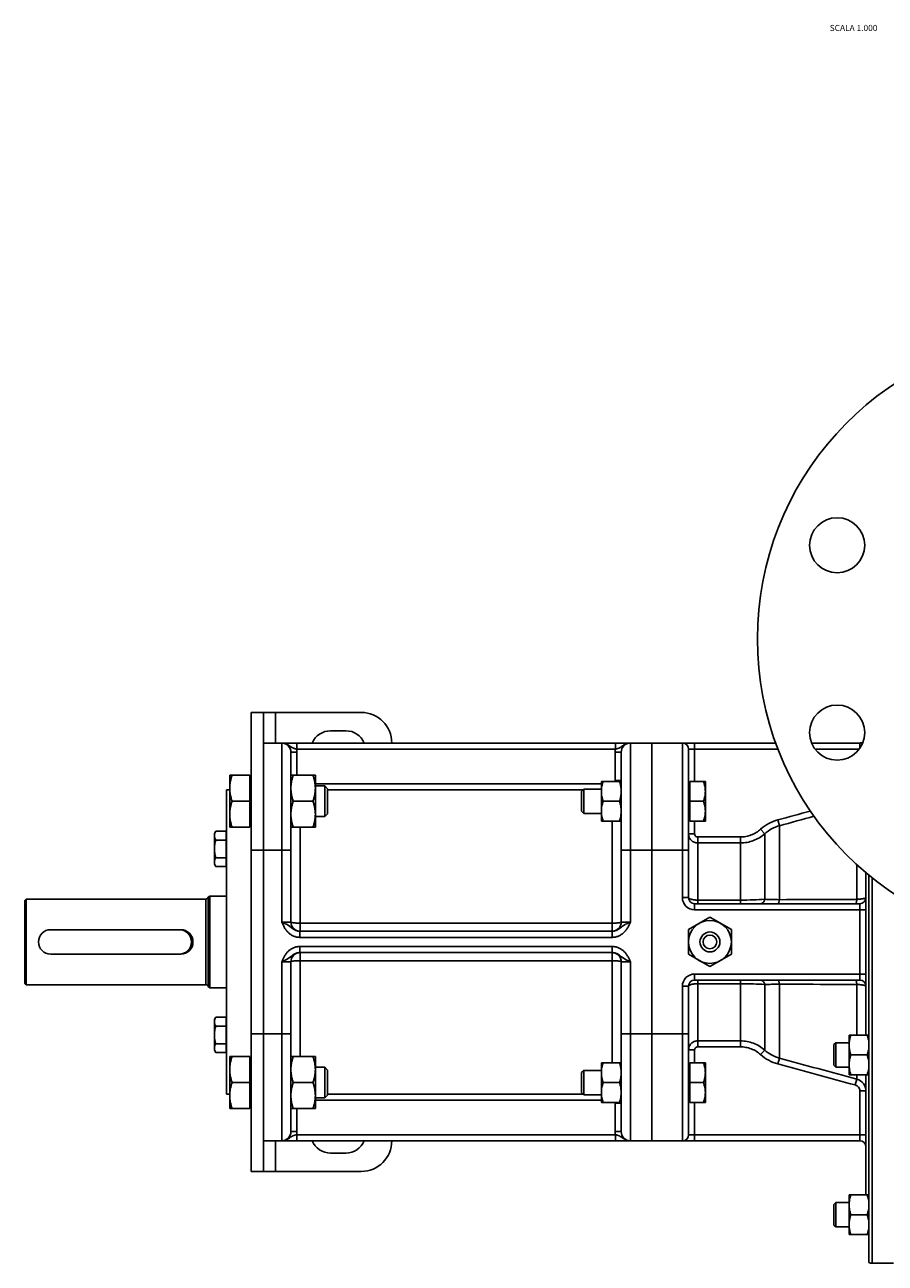
# Model space of a CAD drawing. Units: millimetres. Extents: x -1334 to 901, y -442 to 834.
# Drawn here: x -68 to 214, y -414 to -9 of the extents above; entities that cross this region are included whole.
import ezdxf

# ---------------------------------------------------------------- set-up
doc = ezdxf.new("R2010")
doc.units = ezdxf.units.MM
doc.header["$LTSCALE"] = 19.36
doc.layers.get('0').update_dxf_attribs({"linetype": 'CONTINUOUS'})
doc.layers.add('02___PRT_ALL_AXES', color=7, linetype='CONTINUOUS')
doc.layers.add('3_ALL_AXES', color=7, linetype='CONTINUOUS')
doc.styles.get("Standard").update_dxf_attribs({"font": 'arial.ttf'})

msp = doc.modelspace()

# ---------------------------------------------------------------- linework, layer by layer
at = {"color": 7, "linetype": 'CONTINUOUS'}
for p, q in [((6.27, -234.21), (6.27, -384.21)), ((10.27, -234.21), (6.27, -234.21)), ((10.27, -244.21), (177.74, -244.21)), ((137.27, -374.21), (137.27, -244.21)), ((149.27, -246.21), (149.27, -294.71)), ((205.27, -244.21), (189.52, -244.21)), ((19.27, -247.21), (19.27, -302.71)), ((127.27, -302.71), (127.27, -247.21)), ((-0.73, -254.74), (-0.73, -271.74)), ((-0.73, -254.74), (5.87, -254.74)), ((5.87, -271.74), (5.87, -254.74)), ((19.27, -254.74), (27.27, -254.74)), ((27.27, -254.74), (27.27, -271.74)), ((6.27, -255.14), (5.87, -255.14)), ((27.27, -258.24), (30.35, -258.24)), ((30.35, -258.24), (30.35, -268.24)), ((30.35, -258.24), (31.27, -259.16)), ((120.77, -256.74), (120.77, -269.74)), ((120.77, -256.74), (127.27, -256.74)), ((149.67, -257.14), (149.27, -257.14)), ((149.67, -256.74), (149.67, -269.74)), ((149.67, -256.74), (154.77, -256.74)), ((154.77, -256.74), (154.77, -269.74)), ((-1.73, -259.46), (-1.73, -358.96)), ((-0.73, -259.46), (-1.73, -259.46)), ((31.27, -259.16), (31.27, -267.32)), ((115.04, -259.24), (114.27, -260.01)), ((114.27, -266.48), (114.27, -260.01)), ((115.04, -267.24), (115.04, -259.24)), ((120.77, -259.24), (115.04, -259.24)), ((5.87, -263.24), (0.03, -263.24)), ((20.03, -263.24), (26.51, -263.24)), ((115.04, -267.24), (114.27, -266.48)), ((126.69, -263.24), (121.35, -263.24)), ((149.67, -263.24), (154.19, -263.24)), ((27.27, -268.24), (30.35, -268.24)), ((30.35, -268.24), (31.27, -267.32)), ((120.77, -267.24), (115.04, -267.24)), ((120.77, -269.74), (127.27, -269.74)), ((149.67, -269.34), (149.27, -269.34)), ((149.67, -269.74), (154.77, -269.74)), ((-5.73, -273.8), (-5.28, -273.03)), ((-5.73, -273.8), (-5.73, -283.8)), ((-1.93, -273.03), (-5.28, -273.03)), ((-1.93, -284.57), (-1.93, -273.03)), ((-1.93, -274.15), (-1.73, -274.15)), ((5.87, -271.74), (-0.73, -271.74)), ((6.27, -271.34), (5.87, -271.34)), ((19.27, -271.74), (27.27, -271.74)), ((-1.93, -275.91), (-5.28, -275.91)), ((-1.93, -281.69), (-5.28, -281.69)), ((-5.73, -283.8), (-5.28, -284.57)), ((-1.93, -284.57), (-5.28, -284.57)), ((-1.93, -283.45), (-1.73, -283.45)), ((207.27, -339.63), (207.27, -286.62)), ((208.27, -413.94), (208.27, -287.45)), ((-67.73, -295.71), (-67.23, -295.21)), ((-67.23, -323.21), (-67.23, -295.21)), ((-8.53, -295.21), (-67.23, -295.21)), ((-7.75, -294.59), (-7.26, -294.21)), ((-7.75, -323.82), (-7.75, -294.59)), ((-7.26, -324.21), (-7.26, -294.21)), ((-1.73, -294.21), (-7.26, -294.21)), ((-67.73, -322.71), (-67.73, -295.71)), ((205.27, -296.71), (151.27, -296.71)), ((156.27, -301.12), (149.27, -305.16)), ((163.27, -305.16), (156.27, -301.12)), ((-59.23, -305.21), (-17.23, -305.21)), ((22.19, -305.71), (124.36, -305.71)), ((149.27, -305.16), (149.27, -313.25)), ((163.27, -313.25), (163.27, -305.16)), ((-17.23, -313.21), (-59.23, -313.21)), ((124.36, -312.71), (22.19, -312.71)), ((149.27, -313.25), (156.27, -317.29)), ((156.27, -317.29), (163.27, -313.25)), ((19.27, -315.71), (19.27, -371.21)), ((127.27, -371.21), (127.27, -315.71)), ((-67.73, -322.71), (-67.23, -323.21)), ((-8.53, -323.21), (-67.23, -323.21)), ((149.27, -323.71), (149.27, -372.21)), ((205.27, -321.71), (151.27, -321.71)), ((-7.75, -323.82), (-7.26, -324.21)), ((-7.26, -324.21), (-1.73, -324.21)), ((-5.73, -334.61), (-5.28, -333.84)), ((-5.73, -334.61), (-5.73, -344.61)), ((-1.93, -333.84), (-5.28, -333.84)), ((-1.93, -345.38), (-1.93, -333.84)), ((-1.93, -334.96), (-1.73, -334.96)), ((-1.93, -336.72), (-5.28, -336.72)), ((201.77, -339.63), (208.27, -339.63)), ((201.77, -339.63), (201.77, -352.63)), ((-1.93, -342.5), (-5.28, -342.5)), ((196.77, -342.76), (197.4, -342.13)), ((196.77, -349.51), (196.77, -342.76)), ((197.4, -342.13), (201.77, -342.13)), ((197.4, -350.13), (197.4, -342.13)), ((-5.73, -344.61), (-5.28, -345.38)), ((-1.93, -345.38), (-5.28, -345.38)), ((-1.93, -344.26), (-1.73, -344.26)), ((-0.73, -346.67), (-0.73, -363.67)), ((-0.73, -346.67), (5.87, -346.67)), ((5.87, -363.67), (5.87, -346.67)), ((6.27, -347.07), (5.87, -347.07)), ((19.27, -346.67), (27.27, -346.67)), ((27.27, -346.67), (27.27, -363.67)), ((207.69, -346.13), (202.35, -346.13)), ((27.27, -350.17), (30.35, -350.17)), ((30.35, -350.17), (30.35, -360.17)), ((30.35, -350.17), (31.27, -351.09)), ((31.27, -351.09), (31.27, -359.25)), ((115.04, -351.17), (114.27, -351.93)), ((114.27, -358.4), (114.27, -351.93)), ((115.04, -359.17), (115.04, -351.17)), ((120.77, -351.17), (115.04, -351.17)), ((120.77, -348.67), (120.77, -361.67)), ((120.77, -348.67), (127.27, -348.67)), ((149.67, -349.07), (149.27, -349.07)), ((149.67, -348.67), (154.77, -348.67)), ((149.67, -348.67), (149.67, -361.67)), ((154.77, -348.67), (154.77, -361.67)), ((196.77, -349.51), (197.4, -350.13)), ((197.4, -350.13), (201.77, -350.13)), ((5.87, -355.17), (0.03, -355.17)), ((20.03, -355.17), (26.51, -355.17)), ((126.69, -355.17), (121.35, -355.17)), ((149.67, -355.17), (154.19, -355.17)), ((201.77, -352.63), (208.27, -352.63)), ((207.27, -391.86), (207.27, -352.63)), ((-0.73, -358.96), (-1.73, -358.96)), ((27.27, -360.17), (30.35, -360.17)), ((30.35, -360.17), (31.27, -359.25)), ((115.04, -359.17), (114.27, -358.4)), ((120.77, -359.17), (115.04, -359.17)), ((5.87, -363.67), (-0.73, -363.67)), ((6.27, -363.27), (5.87, -363.27)), ((19.27, -363.67), (27.27, -363.67)), ((120.77, -361.67), (127.27, -361.67)), ((149.67, -361.27), (149.27, -361.27)), ((149.67, -361.67), (154.77, -361.67)), ((10.27, -374.21), (205.27, -374.21)), ((10.27, -384.21), (6.27, -384.21)), ((201.77, -391.86), (208.27, -391.86)), ((201.77, -391.86), (201.77, -404.86)), ((196.77, -394.98), (197.4, -394.36)), ((196.77, -401.73), (196.77, -394.98)), ((197.4, -394.36), (201.77, -394.36)), ((197.4, -402.36), (197.4, -394.36)), ((207.69, -398.36), (202.35, -398.36)), ((196.77, -401.73), (197.4, -402.36)), ((197.4, -402.36), (201.77, -402.36)), ((201.77, -404.86), (208.27, -404.86)), ((216.27, -414.21), (209.27, -414.21))]:
    msp.add_line(p, q, dxfattribs=at)
at = {"color": 3, "linetype": 'CONTINUOUS'}
for p, q in [((10.27, -234.21), (10.27, -384.21)), ((42.27, -234.21), (10.27, -234.21)), ((32.27, -240.21), (37.27, -240.21)), ((37.27, -378.21), (32.27, -378.21)), ((10.27, -384.21), (42.27, -384.21))]:
    msp.add_line(p, q, dxfattribs=at)
at = {"color": 9, "linetype": 'CONTINUOUS'}
for p, q in [((14.27, -234.21), (14.27, -244.21)), ((16.27, -244.21), (16.27, -302.71)), ((21.17, -246.21), (21.17, -244.21)), ((125.37, -246.21), (21.17, -246.21)), ((125.37, -246.21), (125.37, -244.21)), ((130.27, -302.71), (130.27, -244.21)), ((147.27, -244.21), (147.27, -294.71)), ((149.27, -246.21), (178.48, -246.21)), ((151.27, -244.21), (151.27, -256.74)), ((205.07, -246.21), (190.65, -246.21)), ((205.27, -244.21), (205.27, -245.92)), ((19.27, -247.21), (21.27, -247.21)), ((21.27, -247.21), (21.27, -254.74)), ((125.27, -256.49), (125.27, -247.21)), ((127.27, -247.21), (125.27, -247.21)), ((27.27, -257.5), (120.77, -257.5)), ((127.27, -256.49), (125.27, -256.49)), ((31.27, -259.49), (114.8, -259.49)), ((124.27, -269.74), (124.27, -305.71)), ((151.27, -269.74), (151.27, -273.89)), ((178.98, -271.23), (178.46, -269.33)), ((22.27, -271.74), (22.27, -305.71)), ((149.27, -273.89), (151.27, -273.89)), ((152.27, -274.91), (152.27, -296.71)), ((152.27, -274.91), (166.25, -274.91)), ((166.25, -274.91), (166.25, -296.71)), ((174.17, -273.85), (172.85, -272.38)), ((174.17, -273.85), (174.17, -295.29)), ((178.98, -271.23), (178.98, -295.4)), ((6.27, -279.21), (19.27, -279.21)), ((127.27, -279.21), (149.27, -279.21)), ((152.27, -276.87), (166.25, -276.87)), ((204.31, -295.3), (204.31, -284.01)), ((209.27, -288.26), (209.27, -414.21)), ((-8.53, -295.21), (-8.53, -323.21)), ((149.27, -294.71), (147.27, -294.71)), ((151.27, -298.71), (151.27, -296.71)), ((151.27, -298.71), (207.27, -298.71)), ((166.25, -295.53), (152.27, -295.53)), ((205.27, -296.71), (205.27, -321.71)), ((19.27, -302.71), (16.27, -302.71)), ((124.27, -303.07), (22.27, -303.07)), ((130.27, -302.71), (127.27, -302.71)), ((22.19, -305.71), (22.19, -307.71)), ((124.36, -305.71), (124.36, -307.71)), ((22.19, -307.71), (124.36, -307.71)), ((22.19, -312.71), (22.19, -310.71)), ((124.36, -310.71), (22.19, -310.71)), ((124.36, -312.71), (124.36, -310.71)), ((22.27, -312.71), (22.27, -346.67)), ((22.27, -315.34), (124.27, -315.34)), ((124.27, -348.67), (124.27, -312.71)), ((16.27, -315.71), (16.27, -374.21)), ((16.27, -315.71), (19.27, -315.71)), ((127.27, -315.71), (130.27, -315.71)), ((130.27, -374.21), (130.27, -315.71)), ((151.27, -321.71), (151.27, -319.71)), ((207.27, -319.71), (151.27, -319.71)), ((147.27, -323.71), (147.27, -374.21)), ((147.27, -323.71), (149.27, -323.71)), ((152.27, -321.71), (152.27, -343.5)), ((152.27, -322.88), (166.25, -322.88)), ((166.25, -321.71), (166.25, -343.5)), ((174.17, -323.12), (174.17, -344.56)), ((178.98, -323.01), (178.98, -347.18)), ((204.31, -339.63), (204.31, -323.11)), ((6.27, -339.21), (19.27, -339.21)), ((127.27, -339.21), (149.27, -339.21)), ((166.25, -341.54), (152.27, -341.54)), ((166.25, -343.5), (152.27, -343.5)), ((149.27, -344.52), (151.27, -344.52)), ((151.27, -344.52), (151.27, -348.67)), ((174.17, -344.56), (172.85, -346.03)), ((178.98, -347.18), (178.46, -349.09)), ((204.31, -354.05), (203.79, -355.96)), ((204.31, -354.05), (204.31, -352.63)), ((114.8, -358.92), (31.27, -358.92)), ((207.27, -357.91), (205.27, -357.91)), ((205.27, -357.91), (205.27, -374.21)), ((21.27, -363.67), (21.27, -371.21)), ((120.77, -360.91), (27.27, -360.91)), ((125.27, -371.21), (125.27, -361.92)), ((127.27, -361.92), (125.27, -361.92)), ((151.27, -361.67), (151.27, -374.21)), ((19.27, -371.21), (21.27, -371.21)), ((21.17, -372.21), (21.17, -374.21)), ((21.17, -372.21), (125.37, -372.21)), ((127.27, -371.21), (125.27, -371.21)), ((125.37, -372.21), (125.37, -374.21)), ((207.27, -372.21), (149.27, -372.21)), ((14.27, -374.21), (14.27, -384.21))]:
    msp.add_line(p, q, dxfattribs=at)
at = {"color": 7, "linetype": 'CONTINUOUS'}
msp.add_circle((156.27, -309.21), 7, dxfattribs=at)
at = {"color": 3, "linetype": 'CONTINUOUS'}
for centre, radius, start, end in [((42.27, -244.21), 10, 0, 90), ((32.27, -246.71), 6.5, 90, 157.3793), ((37.27, -246.71), 6.5, 22.6207, 90), ((32.27, -371.71), 6.5, 202.6207, 270), ((37.27, -371.71), 6.5, 270, 337.3793), ((42.27, -374.21), 10, 270, 360)]:
    msp.add_arc(centre, radius, start, end, dxfattribs=at)
at = {"color": 7, "linetype": 'CONTINUOUS'}
for centre, radius, start, end in [((16.27, -247.21), 3, 0, 90), ((130.27, -247.21), 3, 90, 180), ((147.27, -246.21), 2, 0, 90), ((205.27, -242.21), 2, 270, 301.307), ((-8.53, -294.41), 0.8, 270, 346.6576), ((151.27, -294.71), 2, 180, 270), ((205.27, -294.71), 2, 270, 360), ((22.27, -302.71), 3, 180, 268.3978), ((124.27, -302.71), 3, 271.6022, 360), ((-59.23, -309.21), 4, 90, 270), ((-17.23, -309.21), 4, 270, 90), ((22.27, -315.71), 3, 91.6022, 180), ((124.27, -315.71), 3, 0, 88.3978), ((-8.53, -324.01), 0.8, 13.3424, 90), ((151.27, -323.71), 2, 90, 180), ((205.27, -323.71), 2, 0, 90), ((16.27, -371.21), 3, 270, 360), ((130.27, -371.21), 3, 180, 270), ((147.27, -372.21), 2, 270, 360), ((205.27, -376.21), 2, 0, 90), ((209.27, -412.21), 2, 240, 270)]:
    msp.add_arc(centre, radius, start, end, dxfattribs=at)
at = {"color": 9, "linetype": 'CONTINUOUS'}
for centre, radius, start, end in [((16.27, -247.21), 5, 0, 11.537), ((130.27, -247.21), 5, 168.463, 180), ((124.26, -256.49), 1.01, 345.5666, 0.0014), ((124.28, -256.49), 2.99, 355.1861, 359.9989), ((182.12, -282.74), 13.9, 105.246, 131.8288), ((182.12, -282.7), 11.89, 105.2994, 131.9546), ((151.27, -294.71), 4, 180, 270), ((151.27, -323.71), 4, 90, 180), ((182.12, -335.67), 13.9, 228.1712, 254.754), ((182.12, -335.71), 11.89, 228.0454, 254.7006), ((203.27, -357.91), 4, 359.998, 75.0111), ((124.26, -361.92), 1.01, 359.9997, 14.4323), ((124.28, -361.92), 2.99, 0.0011, 4.8093), ((16.27, -371.21), 5, 348.463, 360), ((130.27, -371.21), 5, 180, 191.537)]:
    msp.add_arc(centre, radius, start, end, dxfattribs=at)
for points, knots in [([(21.17, -246.21), (21.05, -246.18), (20.82, -246.13), (20.48, -246.04), (20.16, -245.93), (19.86, -245.79), (19.58, -245.63), (19.3, -245.46), (19.04, -245.27), (18.77, -245.09), (18.5, -244.91), (18.21, -244.74), (17.91, -244.58), (17.6, -244.45), (17.28, -244.34), (16.95, -244.26), (16.61, -244.22), (16.39, -244.21), (16.27, -244.21)], [0, 0, 0, 0, 0.066783, 0.132274, 0.195794, 0.257403, 0.317736, 0.377606, 0.437659, 0.498247, 0.559479, 0.621325, 0.683697, 0.746491, 0.809605, 0.872948, 0.936438, 1, 1, 1, 1]), ([(130.27, -244.21), (130.16, -244.21), (129.93, -244.22), (129.59, -244.26), (129.26, -244.34), (128.94, -244.45), (128.63, -244.58), (128.33, -244.74), (128.05, -244.91), (127.77, -245.09), (127.51, -245.27), (127.24, -245.46), (126.97, -245.63), (126.69, -245.79), (126.38, -245.93), (126.06, -246.04), (125.72, -246.13), (125.49, -246.18), (125.37, -246.21)], [0, 0, 0, 0, 0.063562, 0.127052, 0.190395, 0.253509, 0.316303, 0.378675, 0.440521, 0.501753, 0.562341, 0.622394, 0.682264, 0.742597, 0.804206, 0.867726, 0.933217, 1, 1, 1, 1]), ([(149.27, -273.89), (149.27, -274.09), (149.31, -274.48), (149.48, -275.04), (149.76, -275.56), (150.14, -276.01), (150.59, -276.39), (151.12, -276.66), (151.68, -276.83), (152.08, -276.87), (152.27, -276.87)], [0, 0, 0, 0, 0.124502, 0.249054, 0.373745, 0.498621, 0.62371, 0.749006, 0.874455, 1, 1, 1, 1]), ([(151.27, -273.89), (151.27, -274.02), (151.32, -274.29), (151.54, -274.63), (151.88, -274.86), (152.14, -274.91), (152.27, -274.91)], [0, 0, 0, 0, 0.250073, 0.500109, 0.750081, 1, 1, 1, 1]), ([(166.25, -274.91), (166.85, -274.91), (168.06, -274.8), (169.8, -274.31), (171.43, -273.5), (172.4, -272.78), (172.85, -272.38)], [0, 0, 0, 0, 0.249998, 0.499991, 0.749989, 1, 1, 1, 1]), ([(166.25, -276.87), (166.97, -276.87), (168.42, -276.74), (170.51, -276.15), (172.46, -275.2), (173.63, -274.33), (174.17, -273.85)], [0, 0, 0, 0, 0.250028, 0.500037, 0.750025, 1, 1, 1, 1]), ([(152.27, -295.53), (152.08, -295.53), (151.69, -295.52), (151.13, -295.48), (150.62, -295.4), (150.17, -295.3), (149.8, -295.18), (149.55, -295.05), (149.4, -294.95), (149.33, -294.87), (149.28, -294.79), (149.27, -294.73), (149.27, -294.71)], [0, 0, 0, 0, 0.181178, 0.355758, 0.517549, 0.661053, 0.781906, 0.877377, 0.915555, 0.94786, 0.97537, 1, 1, 1, 1]), ([(174.17, -295.29), (172.95, -295.37), (170.31, -295.49), (167.67, -295.53), (166.25, -295.53)], [0, 0, 0, 0, 0.462637, 1, 1, 1, 1]), ([(174.17, -295.29), (174.13, -295.48), (174.01, -295.85), (173.71, -296.32), (173.37, -296.58), (173.07, -296.69), (172.92, -296.71), (172.85, -296.71)], [0, 0, 0, 0, 0.289052, 0.552004, 0.785505, 0.894203, 1, 1, 1, 1]), ([(178.98, -295.4), (178.12, -295.39), (176.52, -295.36), (174.91, -295.32), (174.17, -295.29)], [0, 0, 0, 0, 0.535765, 1, 1, 1, 1]), ([(178.98, -295.4), (178.97, -295.49), (178.95, -295.67), (178.9, -295.92), (178.85, -296.14), (178.79, -296.34), (178.72, -296.49), (178.64, -296.61), (178.56, -296.68), (178.49, -296.71), (178.46, -296.71)], [0, 0, 0, 0, 0.189033, 0.364293, 0.522159, 0.659913, 0.775586, 0.868649, 0.941138, 1, 1, 1, 1]), ([(204.31, -295.3), (202.2, -295.3), (193.75, -295.33), (185.31, -295.37), (178.98, -295.4)], [0, 0, 0, 0, 0.250112, 1, 1, 1, 1]), ([(204.31, -295.3), (204.3, -295.4), (204.28, -295.59), (204.24, -295.86), (204.18, -296.1), (204.12, -296.31), (204.05, -296.47), (203.97, -296.6), (203.89, -296.68), (203.82, -296.71), (203.79, -296.71)], [0, 0, 0, 0, 0.18878, 0.364607, 0.523453, 0.66222, 0.778567, 0.871613, 0.943097, 1, 1, 1, 1]), ([(207.27, -294.71), (207.27, -294.72), (207.26, -294.76), (207.22, -294.81), (207.15, -294.85), (207.06, -294.9), (206.94, -294.95), (206.8, -294.99), (206.63, -295.03), (206.37, -295.09), (205.99, -295.15), (205.48, -295.22), (204.91, -295.27), (204.51, -295.29), (204.31, -295.3)], [0, 0, 0, 0, 0.016137, 0.036316, 0.062652, 0.096004, 0.136674, 0.184678, 0.239891, 0.302066, 0.445972, 0.613126, 0.7994, 1, 1, 1, 1]), ([(16.27, -302.71), (16.41, -303.02), (16.62, -303.49), (16.93, -304.11), (17.18, -304.56), (17.46, -305), (17.76, -305.42), (18.09, -305.81), (18.45, -306.18), (18.84, -306.52), (19.26, -306.82), (19.71, -307.09), (20.17, -307.31), (20.66, -307.48), (21.16, -307.61), (21.67, -307.69), (22.02, -307.71), (22.19, -307.71)], [0, 0, 0, 0, 0.125016, 0.187524, 0.250031, 0.312536, 0.375039, 0.43754, 0.500039, 0.562537, 0.625035, 0.687531, 0.750026, 0.81252, 0.875014, 0.937507, 1, 1, 1, 1]), ([(16.27, -302.71), (16.41, -302.77), (16.67, -302.88), (17.2, -303.12), (17.7, -303.38), (18.18, -303.65), (18.52, -303.87), (18.85, -304.09), (19.28, -304.42), (19.7, -304.75), (20.16, -305.06), (20.52, -305.28), (20.91, -305.46), (21.32, -305.6), (21.75, -305.69), (22.04, -305.71), (22.19, -305.71)], [0, 0, 0, 0, 0.065674, 0.130736, 0.257149, 0.318131, 0.377854, 0.436852, 0.495829, 0.616183, 0.678149, 0.741232, 0.805188, 0.869762, 0.934748, 1, 1, 1, 1]), ([(22.27, -303.07), (22.08, -303.07), (21.69, -303.07), (21.22, -303.05), (20.86, -303.03), (20.61, -303.01), (20.38, -302.99), (20.16, -302.97), (19.96, -302.94), (19.79, -302.91), (19.63, -302.88), (19.52, -302.85), (19.45, -302.83), (19.4, -302.81), (19.36, -302.8), (19.33, -302.78), (19.31, -302.76), (19.29, -302.74), (19.28, -302.72), (19.27, -302.71), (19.27, -302.71)], [0, 0, 0, 0, 0.190826, 0.374432, 0.461345, 0.543895, 0.621308, 0.692864, 0.75791, 0.815864, 0.866231, 0.908627, 0.926756, 0.942819, 0.956824, 0.968808, 0.978859, 0.987146, 0.993998, 1, 1, 1, 1]), ([(127.27, -302.71), (127.27, -302.71), (127.27, -302.72), (127.26, -302.74), (127.24, -302.76), (127.21, -302.78), (127.18, -302.8), (127.14, -302.81), (127.1, -302.83), (127.02, -302.85), (126.91, -302.88), (126.76, -302.91), (126.58, -302.94), (126.39, -302.97), (126.17, -302.99), (125.93, -303.01), (125.68, -303.03), (125.32, -303.05), (124.85, -303.07), (124.47, -303.07), (124.27, -303.07)], [0, 0, 0, 0, 0.006002, 0.012854, 0.021141, 0.031192, 0.043176, 0.057181, 0.073244, 0.091373, 0.133769, 0.184136, 0.24209, 0.307136, 0.378692, 0.456105, 0.538655, 0.625568, 0.809174, 1, 1, 1, 1]), ([(124.36, -307.71), (124.53, -307.71), (124.87, -307.69), (125.38, -307.61), (125.89, -307.48), (126.37, -307.31), (126.84, -307.09), (127.28, -306.82), (127.7, -306.52), (128.09, -306.18), (128.45, -305.81), (128.79, -305.42), (129.09, -305), (129.36, -304.56), (129.61, -304.11), (129.92, -303.49), (130.13, -303.02), (130.27, -302.71)], [0, 0, 0, 0, 0.062493, 0.124986, 0.18748, 0.249974, 0.312469, 0.374965, 0.437463, 0.499961, 0.56246, 0.624961, 0.687464, 0.749969, 0.812476, 0.874984, 1, 1, 1, 1]), ([(124.36, -305.71), (124.5, -305.71), (124.79, -305.69), (125.22, -305.6), (125.64, -305.46), (126.02, -305.28), (126.39, -305.06), (126.84, -304.75), (127.27, -304.42), (127.69, -304.09), (128.02, -303.87), (128.36, -303.65), (128.84, -303.38), (129.35, -303.12), (129.87, -302.88), (130.14, -302.77), (130.27, -302.71)], [0, 0, 0, 0, 0.065252, 0.130238, 0.194812, 0.258768, 0.321851, 0.383817, 0.504171, 0.563148, 0.622146, 0.681869, 0.742851, 0.869264, 0.934326, 1, 1, 1, 1]), ([(22.19, -310.71), (22.02, -310.71), (21.67, -310.72), (21.16, -310.8), (20.66, -310.93), (20.17, -311.1), (19.71, -311.32), (19.26, -311.59), (18.84, -311.89), (18.45, -312.23), (18.09, -312.6), (17.76, -312.99), (17.46, -313.41), (17.18, -313.85), (16.93, -314.3), (16.62, -314.92), (16.41, -315.39), (16.27, -315.71)], [0, 0, 0, 0, 0.062493, 0.124986, 0.18748, 0.249974, 0.312469, 0.374965, 0.437463, 0.499961, 0.56246, 0.624961, 0.687464, 0.749969, 0.812476, 0.874984, 1, 1, 1, 1]), ([(130.27, -315.71), (130.13, -315.39), (129.92, -314.92), (129.61, -314.3), (129.36, -313.85), (129.09, -313.41), (128.79, -312.99), (128.45, -312.6), (128.09, -312.23), (127.7, -311.89), (127.28, -311.59), (126.84, -311.32), (126.37, -311.1), (125.89, -310.93), (125.38, -310.8), (124.87, -310.72), (124.53, -310.71), (124.36, -310.71)], [0, 0, 0, 0, 0.125016, 0.187524, 0.250031, 0.312536, 0.375039, 0.43754, 0.500039, 0.562537, 0.625035, 0.687531, 0.750026, 0.81252, 0.875014, 0.937507, 1, 1, 1, 1]), ([(22.19, -312.71), (22.04, -312.71), (21.75, -312.73), (21.32, -312.81), (20.91, -312.95), (20.52, -313.13), (20.16, -313.35), (19.7, -313.66), (19.28, -313.99), (18.85, -314.32), (18.52, -314.54), (18.18, -314.76), (17.7, -315.03), (17.2, -315.29), (16.67, -315.53), (16.41, -315.65), (16.27, -315.71)], [0, 0, 0, 0, 0.065252, 0.130238, 0.194812, 0.258768, 0.321851, 0.383817, 0.504171, 0.563148, 0.622146, 0.681869, 0.742851, 0.869264, 0.934326, 1, 1, 1, 1]), ([(19.27, -315.71), (19.27, -315.7), (19.28, -315.69), (19.29, -315.67), (19.31, -315.65), (19.33, -315.63), (19.36, -315.61), (19.4, -315.6), (19.45, -315.58), (19.52, -315.56), (19.63, -315.53), (19.79, -315.5), (19.96, -315.47), (20.16, -315.44), (20.38, -315.42), (20.61, -315.4), (20.86, -315.38), (21.22, -315.36), (21.69, -315.34), (22.08, -315.34), (22.27, -315.34)], [0, 0, 0, 0, 0.006002, 0.012854, 0.021141, 0.031192, 0.043176, 0.057181, 0.073244, 0.091373, 0.133769, 0.184136, 0.24209, 0.307136, 0.378692, 0.456105, 0.538655, 0.625568, 0.809174, 1, 1, 1, 1]), ([(124.27, -315.34), (124.47, -315.34), (124.85, -315.34), (125.32, -315.36), (125.68, -315.38), (125.93, -315.4), (126.17, -315.42), (126.39, -315.44), (126.58, -315.47), (126.76, -315.5), (126.91, -315.53), (127.02, -315.56), (127.1, -315.58), (127.14, -315.6), (127.18, -315.61), (127.21, -315.63), (127.24, -315.65), (127.26, -315.67), (127.27, -315.69), (127.27, -315.7), (127.27, -315.71)], [0, 0, 0, 0, 0.190826, 0.374432, 0.461345, 0.543895, 0.621308, 0.692864, 0.75791, 0.815864, 0.866231, 0.908627, 0.926756, 0.942819, 0.956824, 0.968808, 0.978859, 0.987146, 0.993998, 1, 1, 1, 1]), ([(130.27, -315.71), (130.14, -315.65), (129.87, -315.53), (129.35, -315.29), (128.84, -315.03), (128.36, -314.76), (128.02, -314.54), (127.69, -314.32), (127.27, -313.99), (126.84, -313.66), (126.39, -313.35), (126.02, -313.13), (125.64, -312.95), (125.22, -312.81), (124.79, -312.73), (124.5, -312.71), (124.36, -312.71)], [0, 0, 0, 0, 0.065674, 0.130736, 0.257149, 0.318131, 0.377854, 0.436852, 0.495829, 0.616183, 0.678149, 0.741232, 0.805188, 0.869762, 0.934748, 1, 1, 1, 1]), ([(149.27, -323.71), (149.27, -323.68), (149.28, -323.62), (149.33, -323.54), (149.4, -323.46), (149.55, -323.36), (149.8, -323.23), (150.17, -323.11), (150.62, -323.01), (151.13, -322.93), (151.69, -322.89), (152.08, -322.88), (152.27, -322.88)], [0, 0, 0, 0, 0.02463, 0.05214, 0.084445, 0.122623, 0.218094, 0.338947, 0.482451, 0.644242, 0.818822, 1, 1, 1, 1]), ([(166.25, -322.88), (167.67, -322.88), (170.31, -322.92), (172.95, -323.04), (174.17, -323.12)], [0, 0, 0, 0, 0.537363, 1, 1, 1, 1]), ([(174.17, -323.12), (174.13, -322.93), (174.01, -322.56), (173.71, -322.09), (173.37, -321.83), (173.07, -321.72), (172.92, -321.71), (172.85, -321.71)], [0, 0, 0, 0, 0.289052, 0.552004, 0.785505, 0.894203, 1, 1, 1, 1]), ([(174.17, -323.12), (174.91, -323.09), (176.52, -323.05), (178.12, -323.02), (178.98, -323.01)], [0, 0, 0, 0, 0.464235, 1, 1, 1, 1]), ([(178.98, -323.01), (178.97, -322.92), (178.95, -322.74), (178.9, -322.49), (178.85, -322.27), (178.79, -322.07), (178.72, -321.92), (178.64, -321.8), (178.56, -321.73), (178.49, -321.71), (178.46, -321.71)], [0, 0, 0, 0, 0.189033, 0.364292, 0.522158, 0.659913, 0.775586, 0.868649, 0.941138, 1, 1, 1, 1]), ([(178.98, -323.01), (181.09, -323.02), (189.53, -323.06), (197.97, -323.09), (204.31, -323.11)], [0, 0, 0, 0, 0.249878, 1, 1, 1, 1]), ([(204.31, -323.11), (204.3, -323.01), (204.28, -322.82), (204.24, -322.55), (204.18, -322.31), (204.12, -322.1), (204.05, -321.94), (203.97, -321.81), (203.89, -321.73), (203.82, -321.71), (203.79, -321.71)], [0, 0, 0, 0, 0.18878, 0.364607, 0.523452, 0.66222, 0.778567, 0.871613, 0.943097, 1, 1, 1, 1]), ([(204.31, -323.11), (204.51, -323.12), (204.91, -323.14), (205.48, -323.19), (205.99, -323.26), (206.37, -323.32), (206.63, -323.38), (206.8, -323.42), (206.94, -323.46), (207.06, -323.51), (207.15, -323.56), (207.22, -323.6), (207.26, -323.65), (207.27, -323.69), (207.27, -323.71)], [0, 0, 0, 0, 0.2006, 0.386874, 0.554028, 0.697934, 0.760109, 0.815322, 0.863326, 0.903996, 0.937348, 0.963684, 0.983863, 1, 1, 1, 1]), ([(152.27, -341.54), (152.08, -341.54), (151.68, -341.58), (151.12, -341.75), (150.59, -342.02), (150.14, -342.4), (149.76, -342.85), (149.48, -343.37), (149.31, -343.93), (149.27, -344.32), (149.27, -344.52)], [0, 0, 0, 0, 0.125545, 0.250994, 0.37629, 0.501379, 0.626255, 0.750946, 0.875498, 1, 1, 1, 1]), ([(152.27, -343.5), (152.14, -343.5), (151.88, -343.55), (151.54, -343.78), (151.32, -344.12), (151.27, -344.39), (151.27, -344.52)], [0, 0, 0, 0, 0.249919, 0.499891, 0.749927, 1, 1, 1, 1]), ([(174.17, -344.56), (173.63, -344.08), (172.46, -343.21), (170.51, -342.26), (168.42, -341.67), (166.97, -341.54), (166.25, -341.54)], [0, 0, 0, 0, 0.249975, 0.499963, 0.749972, 1, 1, 1, 1]), ([(172.85, -346.03), (172.4, -345.63), (171.43, -344.91), (169.8, -344.1), (168.06, -343.61), (166.85, -343.5), (166.25, -343.5)], [0, 0, 0, 0, 0.250011, 0.500009, 0.750002, 1, 1, 1, 1]), ([(205.27, -357.91), (205.27, -357.69), (205.2, -357.25), (204.89, -356.66), (204.41, -356.2), (204, -356.02), (203.79, -355.96)], [0, 0, 0, 0, 0.250021, 0.500033, 0.750027, 1, 1, 1, 1]), ([(16.27, -374.21), (16.39, -374.21), (16.61, -374.19), (16.95, -374.15), (17.28, -374.07), (17.6, -373.96), (17.91, -373.83), (18.21, -373.67), (18.5, -373.5), (18.77, -373.32), (19.04, -373.14), (19.3, -372.95), (19.58, -372.78), (19.86, -372.62), (20.16, -372.48), (20.48, -372.37), (20.82, -372.28), (21.05, -372.23), (21.17, -372.21)], [0, 0, 0, 0, 0.063562, 0.127052, 0.190395, 0.253509, 0.316303, 0.378675, 0.440521, 0.501753, 0.562341, 0.622394, 0.682264, 0.742597, 0.804206, 0.867726, 0.933217, 1, 1, 1, 1]), ([(125.37, -372.21), (125.49, -372.23), (125.72, -372.28), (126.06, -372.37), (126.38, -372.48), (126.69, -372.62), (126.97, -372.78), (127.24, -372.95), (127.51, -373.14), (127.77, -373.32), (128.05, -373.5), (128.33, -373.67), (128.63, -373.83), (128.94, -373.96), (129.26, -374.07), (129.59, -374.15), (129.93, -374.19), (130.16, -374.21), (130.27, -374.21)], [0, 0, 0, 0, 0.066783, 0.132274, 0.195794, 0.257403, 0.317736, 0.377606, 0.437659, 0.498247, 0.559479, 0.621325, 0.683697, 0.746491, 0.809605, 0.872948, 0.936438, 1, 1, 1, 1])]:
    msp.add_open_spline(points, degree=3, knots=knots, dxfattribs=at)
at = {"color": 7, "linetype": 'CONTINUOUS'}
for points, knots in [([(0.03, -254.74), (-0.08, -255.09), (-0.29, -255.78), (-0.54, -256.84), (-0.69, -257.91), (-0.73, -258.63), (-0.73, -258.99)], [0, 0, 0, 0, 0.251423, 0.501757, 0.751155, 1, 1, 1, 1]), ([(19.27, -258.99), (19.27, -258.63), (19.31, -257.91), (19.46, -256.84), (19.71, -255.78), (19.92, -255.09), (20.03, -254.74)], [0, 0, 0, 0, 0.248843, 0.498242, 0.748576, 1, 1, 1, 1]), ([(27.27, -258.99), (27.27, -258.63), (27.24, -257.91), (27.08, -256.84), (26.84, -255.78), (26.63, -255.09), (26.51, -254.74)], [0, 0, 0, 0, 0.248843, 0.498242, 0.748576, 1, 1, 1, 1]), ([(-0.73, -258.99), (-0.73, -259.35), (-0.69, -260.07), (-0.54, -261.15), (-0.29, -262.2), (-0.08, -262.9), (0.03, -263.24)], [0, 0, 0, 0, 0.248843, 0.498242, 0.748576, 1, 1, 1, 1]), ([(20.03, -263.24), (19.92, -262.9), (19.71, -262.2), (19.46, -261.15), (19.31, -260.07), (19.27, -259.35), (19.27, -258.99)], [0, 0, 0, 0, 0.251423, 0.501757, 0.751155, 1, 1, 1, 1]), ([(26.51, -263.24), (26.63, -262.9), (26.84, -262.2), (27.08, -261.15), (27.24, -260.07), (27.27, -259.35), (27.27, -258.99)], [0, 0, 0, 0, 0.251423, 0.501757, 0.751155, 1, 1, 1, 1]), ([(121.35, -256.74), (121.27, -257.01), (121.1, -257.54), (120.92, -258.35), (120.8, -259.17), (120.77, -259.72), (120.77, -259.99)], [0, 0, 0, 0, 0.251421, 0.501754, 0.751153, 1, 1, 1, 1]), ([(126.69, -256.74), (126.78, -257.01), (126.94, -257.54), (127.13, -258.35), (127.25, -259.17), (127.27, -259.72), (127.27, -259.99)], [0, 0, 0, 0, 0.251421, 0.501754, 0.751153, 1, 1, 1, 1]), ([(154.77, -259.99), (154.77, -259.72), (154.75, -259.17), (154.63, -258.35), (154.44, -257.54), (154.28, -257.01), (154.19, -256.74)], [0, 0, 0, 0, 0.248845, 0.498243, 0.748577, 1, 1, 1, 1]), ([(120.77, -259.99), (120.77, -260.27), (120.8, -260.82), (120.92, -261.64), (121.1, -262.45), (121.27, -262.98), (121.35, -263.24)], [0, 0, 0, 0, 0.248845, 0.498243, 0.748577, 1, 1, 1, 1]), ([(127.27, -259.99), (127.27, -260.27), (127.25, -260.82), (127.13, -261.64), (126.94, -262.45), (126.78, -262.98), (126.69, -263.24)], [0, 0, 0, 0, 0.248845, 0.498243, 0.748577, 1, 1, 1, 1]), ([(154.19, -263.24), (154.28, -262.98), (154.44, -262.45), (154.63, -261.64), (154.75, -260.82), (154.77, -260.27), (154.77, -259.99)], [0, 0, 0, 0, 0.251421, 0.501754, 0.751153, 1, 1, 1, 1]), ([(0.03, -263.24), (-0.08, -263.59), (-0.29, -264.28), (-0.54, -265.34), (-0.69, -266.41), (-0.73, -267.13), (-0.73, -267.49)], [0, 0, 0, 0, 0.251423, 0.501757, 0.751155, 1, 1, 1, 1]), ([(19.27, -267.49), (19.27, -267.13), (19.31, -266.41), (19.46, -265.34), (19.71, -264.28), (19.92, -263.59), (20.03, -263.24)], [0, 0, 0, 0, 0.248843, 0.498242, 0.748576, 1, 1, 1, 1]), ([(27.27, -267.49), (27.27, -267.13), (27.24, -266.41), (27.08, -265.34), (26.84, -264.28), (26.63, -263.59), (26.51, -263.24)], [0, 0, 0, 0, 0.248843, 0.498242, 0.748576, 1, 1, 1, 1]), ([(121.35, -263.24), (121.27, -263.51), (121.1, -264.04), (120.92, -264.85), (120.8, -265.67), (120.77, -266.22), (120.77, -266.49)], [0, 0, 0, 0, 0.251421, 0.501754, 0.751153, 1, 1, 1, 1]), ([(120.77, -266.49), (120.77, -266.77), (120.8, -267.32), (120.92, -268.14), (121.1, -268.95), (121.27, -269.48), (121.35, -269.74)], [0, 0, 0, 0, 0.248845, 0.498243, 0.748577, 1, 1, 1, 1]), ([(126.69, -263.24), (126.78, -263.51), (126.94, -264.04), (127.13, -264.85), (127.25, -265.67), (127.27, -266.22), (127.27, -266.49)], [0, 0, 0, 0, 0.251421, 0.501754, 0.751153, 1, 1, 1, 1]), ([(127.27, -266.49), (127.27, -266.77), (127.25, -267.32), (127.13, -268.14), (126.94, -268.95), (126.78, -269.48), (126.69, -269.74)], [0, 0, 0, 0, 0.248845, 0.498243, 0.748577, 1, 1, 1, 1]), ([(154.77, -266.49), (154.77, -266.22), (154.75, -265.67), (154.63, -264.85), (154.44, -264.04), (154.28, -263.51), (154.19, -263.24)], [0, 0, 0, 0, 0.248845, 0.498243, 0.748577, 1, 1, 1, 1]), ([(154.19, -269.74), (154.28, -269.48), (154.44, -268.95), (154.63, -268.14), (154.75, -267.32), (154.77, -266.77), (154.77, -266.49)], [0, 0, 0, 0, 0.251421, 0.501754, 0.751153, 1, 1, 1, 1]), ([(-0.73, -267.49), (-0.73, -267.85), (-0.69, -268.57), (-0.54, -269.65), (-0.29, -270.7), (-0.08, -271.4), (0.03, -271.74)], [0, 0, 0, 0, 0.248843, 0.498242, 0.748576, 1, 1, 1, 1]), ([(20.03, -271.74), (19.92, -271.4), (19.71, -270.7), (19.46, -269.65), (19.31, -268.57), (19.27, -267.85), (19.27, -267.49)], [0, 0, 0, 0, 0.251423, 0.501757, 0.751155, 1, 1, 1, 1]), ([(26.51, -271.74), (26.63, -271.4), (26.84, -270.7), (27.08, -269.65), (27.24, -268.57), (27.27, -267.85), (27.27, -267.49)], [0, 0, 0, 0, 0.251423, 0.501757, 0.751155, 1, 1, 1, 1]), ([(-5.28, -273.03), (-5.35, -273.14), (-5.47, -273.37), (-5.61, -273.73), (-5.71, -274.1), (-5.73, -274.35), (-5.73, -274.47)], [0, 0, 0, 0, 0.261646, 0.514501, 0.759598, 1, 1, 1, 1]), ([(-5.73, -274.47), (-5.73, -274.59), (-5.71, -274.84), (-5.61, -275.21), (-5.47, -275.57), (-5.35, -275.8), (-5.28, -275.91)], [0, 0, 0, 0, 0.240402, 0.485499, 0.738354, 1, 1, 1, 1]), ([(-5.28, -275.91), (-5.35, -276.15), (-5.47, -276.62), (-5.62, -277.34), (-5.71, -278.07), (-5.73, -278.56), (-5.73, -278.8)], [0, 0, 0, 0, 0.250015, 0.500019, 0.750012, 1, 1, 1, 1]), ([(-5.73, -278.8), (-5.73, -279.04), (-5.71, -279.53), (-5.62, -280.26), (-5.47, -280.98), (-5.35, -281.45), (-5.28, -281.69)], [0, 0, 0, 0, 0.249988, 0.499981, 0.749985, 1, 1, 1, 1]), ([(-5.28, -281.69), (-5.35, -281.8), (-5.47, -282.03), (-5.61, -282.39), (-5.71, -282.76), (-5.73, -283.01), (-5.73, -283.13)], [0, 0, 0, 0, 0.261646, 0.514501, 0.759598, 1, 1, 1, 1]), ([(-5.73, -283.13), (-5.73, -283.25), (-5.71, -283.5), (-5.61, -283.87), (-5.47, -284.23), (-5.35, -284.46), (-5.28, -284.57)], [0, 0, 0, 0, 0.240402, 0.485499, 0.738354, 1, 1, 1, 1]), ([(-5.28, -333.84), (-5.35, -333.95), (-5.47, -334.18), (-5.61, -334.54), (-5.71, -334.91), (-5.73, -335.16), (-5.73, -335.28)], [0, 0, 0, 0, 0.261646, 0.514501, 0.759598, 1, 1, 1, 1]), ([(-5.73, -335.28), (-5.73, -335.4), (-5.71, -335.65), (-5.61, -336.02), (-5.47, -336.38), (-5.35, -336.61), (-5.28, -336.72)], [0, 0, 0, 0, 0.240402, 0.485499, 0.738354, 1, 1, 1, 1]), ([(-5.28, -336.72), (-5.35, -336.96), (-5.47, -337.43), (-5.62, -338.15), (-5.71, -338.88), (-5.73, -339.37), (-5.73, -339.61)], [0, 0, 0, 0, 0.250015, 0.500019, 0.750012, 1, 1, 1, 1]), ([(-5.73, -339.61), (-5.73, -339.85), (-5.71, -340.34), (-5.62, -341.07), (-5.47, -341.79), (-5.35, -342.26), (-5.28, -342.5)], [0, 0, 0, 0, 0.249988, 0.499981, 0.749985, 1, 1, 1, 1]), ([(202.35, -339.63), (202.27, -339.9), (202.1, -340.43), (201.92, -341.24), (201.8, -342.06), (201.77, -342.61), (201.77, -342.88)], [0, 0, 0, 0, 0.251421, 0.501754, 0.751153, 1, 1, 1, 1]), ([(207.69, -339.63), (207.78, -339.9), (207.94, -340.43), (208.13, -341.24), (208.25, -342.06), (208.27, -342.61), (208.27, -342.88)], [0, 0, 0, 0, 0.251421, 0.501754, 0.751153, 1, 1, 1, 1]), ([(-5.28, -342.5), (-5.35, -342.61), (-5.47, -342.84), (-5.61, -343.2), (-5.71, -343.57), (-5.73, -343.82), (-5.73, -343.94)], [0, 0, 0, 0, 0.261646, 0.514501, 0.759598, 1, 1, 1, 1]), ([(-5.73, -343.94), (-5.73, -344.06), (-5.71, -344.31), (-5.61, -344.68), (-5.47, -345.04), (-5.35, -345.27), (-5.28, -345.38)], [0, 0, 0, 0, 0.240402, 0.485499, 0.738354, 1, 1, 1, 1]), ([(201.77, -342.88), (201.77, -343.16), (201.8, -343.71), (201.92, -344.53), (202.1, -345.34), (202.27, -345.87), (202.35, -346.13)], [0, 0, 0, 0, 0.248845, 0.498243, 0.748577, 1, 1, 1, 1]), ([(208.27, -342.88), (208.27, -343.16), (208.25, -343.71), (208.13, -344.53), (207.94, -345.34), (207.78, -345.87), (207.69, -346.13)], [0, 0, 0, 0, 0.248845, 0.498243, 0.748577, 1, 1, 1, 1]), ([(0.03, -346.67), (-0.08, -347.01), (-0.29, -347.71), (-0.54, -348.76), (-0.69, -349.84), (-0.73, -350.56), (-0.73, -350.92)], [0, 0, 0, 0, 0.251423, 0.501757, 0.751155, 1, 1, 1, 1]), ([(19.27, -350.92), (19.27, -350.56), (19.31, -349.84), (19.46, -348.76), (19.71, -347.71), (19.92, -347.01), (20.03, -346.67)], [0, 0, 0, 0, 0.248843, 0.498242, 0.748576, 1, 1, 1, 1]), ([(27.27, -350.92), (27.27, -350.56), (27.24, -349.84), (27.08, -348.76), (26.84, -347.71), (26.63, -347.01), (26.51, -346.67)], [0, 0, 0, 0, 0.248843, 0.498242, 0.748576, 1, 1, 1, 1]), ([(202.35, -346.13), (202.27, -346.4), (202.1, -346.93), (201.92, -347.74), (201.8, -348.56), (201.77, -349.11), (201.77, -349.38)], [0, 0, 0, 0, 0.251421, 0.501754, 0.751153, 1, 1, 1, 1]), ([(207.69, -346.13), (207.78, -346.4), (207.94, -346.93), (208.13, -347.74), (208.25, -348.56), (208.27, -349.11), (208.27, -349.38)], [0, 0, 0, 0, 0.251421, 0.501754, 0.751153, 1, 1, 1, 1]), ([(-0.73, -350.92), (-0.73, -351.28), (-0.69, -352), (-0.54, -353.07), (-0.29, -354.13), (-0.08, -354.82), (0.03, -355.17)], [0, 0, 0, 0, 0.248843, 0.498242, 0.748576, 1, 1, 1, 1]), ([(20.03, -355.17), (19.92, -354.82), (19.71, -354.13), (19.46, -353.07), (19.31, -352), (19.27, -351.28), (19.27, -350.92)], [0, 0, 0, 0, 0.251423, 0.501757, 0.751155, 1, 1, 1, 1]), ([(26.51, -355.17), (26.63, -354.82), (26.84, -354.13), (27.08, -353.07), (27.24, -352), (27.27, -351.28), (27.27, -350.92)], [0, 0, 0, 0, 0.251423, 0.501757, 0.751155, 1, 1, 1, 1]), ([(121.35, -348.67), (121.27, -348.93), (121.1, -349.46), (120.92, -350.27), (120.8, -351.09), (120.77, -351.64), (120.77, -351.92)], [0, 0, 0, 0, 0.251421, 0.501754, 0.751153, 1, 1, 1, 1]), ([(120.77, -351.92), (120.77, -352.19), (120.8, -352.74), (120.92, -353.56), (121.1, -354.37), (121.27, -354.9), (121.35, -355.17)], [0, 0, 0, 0, 0.248845, 0.498243, 0.748577, 1, 1, 1, 1]), ([(126.69, -348.67), (126.78, -348.93), (126.94, -349.46), (127.13, -350.27), (127.25, -351.09), (127.27, -351.64), (127.27, -351.92)], [0, 0, 0, 0, 0.251421, 0.501754, 0.751153, 1, 1, 1, 1]), ([(127.27, -351.92), (127.27, -352.19), (127.25, -352.74), (127.13, -353.56), (126.94, -354.37), (126.78, -354.9), (126.69, -355.17)], [0, 0, 0, 0, 0.248845, 0.498243, 0.748577, 1, 1, 1, 1]), ([(154.77, -351.92), (154.77, -351.64), (154.75, -351.09), (154.63, -350.27), (154.44, -349.46), (154.28, -348.93), (154.19, -348.67)], [0, 0, 0, 0, 0.248845, 0.498243, 0.748577, 1, 1, 1, 1]), ([(154.19, -355.17), (154.28, -354.9), (154.44, -354.37), (154.63, -353.56), (154.75, -352.74), (154.77, -352.19), (154.77, -351.92)], [0, 0, 0, 0, 0.251421, 0.501754, 0.751153, 1, 1, 1, 1]), ([(201.77, -349.38), (201.77, -349.66), (201.8, -350.21), (201.92, -351.03), (202.1, -351.84), (202.27, -352.37), (202.35, -352.63)], [0, 0, 0, 0, 0.248845, 0.498243, 0.748577, 1, 1, 1, 1]), ([(208.27, -349.38), (208.27, -349.66), (208.25, -350.21), (208.13, -351.03), (207.94, -351.84), (207.78, -352.37), (207.69, -352.63)], [0, 0, 0, 0, 0.248845, 0.498243, 0.748577, 1, 1, 1, 1]), ([(0.03, -355.17), (-0.08, -355.51), (-0.29, -356.21), (-0.54, -357.26), (-0.69, -358.34), (-0.73, -359.06), (-0.73, -359.42)], [0, 0, 0, 0, 0.251423, 0.501757, 0.751155, 1, 1, 1, 1]), ([(19.27, -359.42), (19.27, -359.06), (19.31, -358.34), (19.46, -357.26), (19.71, -356.21), (19.92, -355.51), (20.03, -355.17)], [0, 0, 0, 0, 0.248843, 0.498242, 0.748576, 1, 1, 1, 1]), ([(27.27, -359.42), (27.27, -359.06), (27.24, -358.34), (27.08, -357.26), (26.84, -356.21), (26.63, -355.51), (26.51, -355.17)], [0, 0, 0, 0, 0.248843, 0.498242, 0.748576, 1, 1, 1, 1]), ([(121.35, -355.17), (121.27, -355.43), (121.1, -355.96), (120.92, -356.77), (120.8, -357.59), (120.77, -358.14), (120.77, -358.42)], [0, 0, 0, 0, 0.251421, 0.501754, 0.751153, 1, 1, 1, 1]), ([(126.69, -355.17), (126.78, -355.43), (126.94, -355.96), (127.13, -356.77), (127.25, -357.59), (127.27, -358.14), (127.27, -358.42)], [0, 0, 0, 0, 0.251421, 0.501754, 0.751153, 1, 1, 1, 1]), ([(154.77, -358.42), (154.77, -358.14), (154.75, -357.59), (154.63, -356.77), (154.44, -355.96), (154.28, -355.43), (154.19, -355.17)], [0, 0, 0, 0, 0.248845, 0.498243, 0.748577, 1, 1, 1, 1]), ([(-0.73, -359.42), (-0.73, -359.78), (-0.69, -360.5), (-0.54, -361.57), (-0.29, -362.63), (-0.08, -363.32), (0.03, -363.67)], [0, 0, 0, 0, 0.248843, 0.498242, 0.748576, 1, 1, 1, 1]), ([(20.03, -363.67), (19.92, -363.32), (19.71, -362.63), (19.46, -361.57), (19.31, -360.5), (19.27, -359.78), (19.27, -359.42)], [0, 0, 0, 0, 0.251423, 0.501757, 0.751155, 1, 1, 1, 1]), ([(26.51, -363.67), (26.63, -363.32), (26.84, -362.63), (27.08, -361.57), (27.24, -360.5), (27.27, -359.78), (27.27, -359.42)], [0, 0, 0, 0, 0.251423, 0.501757, 0.751155, 1, 1, 1, 1]), ([(120.77, -358.42), (120.77, -358.69), (120.8, -359.24), (120.92, -360.06), (121.1, -360.87), (121.27, -361.4), (121.35, -361.67)], [0, 0, 0, 0, 0.248845, 0.498243, 0.748577, 1, 1, 1, 1]), ([(127.27, -358.42), (127.27, -358.69), (127.25, -359.24), (127.13, -360.06), (126.94, -360.87), (126.78, -361.4), (126.69, -361.67)], [0, 0, 0, 0, 0.248845, 0.498243, 0.748577, 1, 1, 1, 1]), ([(154.19, -361.67), (154.28, -361.4), (154.44, -360.87), (154.63, -360.06), (154.75, -359.24), (154.77, -358.69), (154.77, -358.42)], [0, 0, 0, 0, 0.251421, 0.501754, 0.751153, 1, 1, 1, 1]), ([(202.35, -391.86), (202.27, -392.12), (202.1, -392.65), (201.92, -393.46), (201.8, -394.28), (201.77, -394.83), (201.77, -395.11)], [0, 0, 0, 0, 0.251421, 0.501754, 0.751153, 1, 1, 1, 1]), ([(207.69, -391.86), (207.78, -392.12), (207.94, -392.65), (208.13, -393.46), (208.25, -394.28), (208.27, -394.83), (208.27, -395.11)], [0, 0, 0, 0, 0.251421, 0.501754, 0.751153, 1, 1, 1, 1]), ([(201.77, -395.11), (201.77, -395.38), (201.8, -395.94), (201.92, -396.76), (202.1, -397.56), (202.27, -398.1), (202.35, -398.36)], [0, 0, 0, 0, 0.248845, 0.498243, 0.748577, 1, 1, 1, 1]), ([(208.27, -395.11), (208.27, -395.38), (208.25, -395.94), (208.13, -396.76), (207.94, -397.56), (207.78, -398.1), (207.69, -398.36)], [0, 0, 0, 0, 0.248845, 0.498243, 0.748577, 1, 1, 1, 1]), ([(202.35, -398.36), (202.27, -398.62), (202.1, -399.15), (201.92, -399.96), (201.8, -400.78), (201.77, -401.33), (201.77, -401.61)], [0, 0, 0, 0, 0.251421, 0.501754, 0.751153, 1, 1, 1, 1]), ([(207.69, -398.36), (207.78, -398.62), (207.94, -399.15), (208.13, -399.96), (208.25, -400.78), (208.27, -401.33), (208.27, -401.61)], [0, 0, 0, 0, 0.251421, 0.501754, 0.751153, 1, 1, 1, 1]), ([(201.77, -401.61), (201.77, -401.88), (201.8, -402.44), (201.92, -403.26), (202.1, -404.06), (202.27, -404.6), (202.35, -404.86)], [0, 0, 0, 0, 0.248845, 0.498243, 0.748577, 1, 1, 1, 1]), ([(208.27, -401.61), (208.27, -401.88), (208.25, -402.44), (208.13, -403.26), (207.94, -404.06), (207.78, -404.6), (207.69, -404.86)], [0, 0, 0, 0, 0.248845, 0.498243, 0.748577, 1, 1, 1, 1])]:
    msp.add_open_spline(points, degree=3, knots=knots, dxfattribs=at)
at = {"color": 9, "linetype": 'CONTINUOUS'}
for points in [[(178.46, -269.33), (182, -268.36), (185.55, -267.4), (189.09, -266.44)], [(178.98, -271.23), (182.75, -270.2), (186.52, -269.18), (190.29, -268.16)], [(204.31, -354.05), (195.86, -351.76), (187.42, -349.48), (178.98, -347.18)], [(203.79, -355.96), (195.35, -353.67), (186.9, -351.38), (178.46, -349.09)]]:
    msp.add_open_spline(points, degree=3, dxfattribs=at)
at = {"layer": '02___PRT_ALL_AXES', "color": 7, "linetype": 'CONTINUOUS'}
for centre in [(197.86, -179.59), (197.86, -240.82)]:
    msp.add_circle(centre, 9, dxfattribs=at)
msp.add_arc((271.77, -210.21), 100, 11.4783, 348.5217, dxfattribs=at)
at = {"layer": '3_ALL_AXES', "color": 7, "linetype": 'CONTINUOUS'}
for p, q in [((16.27, -244.21), (10.27, -244.21)), ((130.27, -244.21), (137.27, -244.21)), ((-17.23, -305.21), (-16.73, -305.21)), ((-17.23, -313.21), (-16.73, -313.21)), ((16.27, -374.21), (10.27, -374.21)), ((130.27, -374.21), (147.27, -374.21))]:
    msp.add_line(p, q, dxfattribs=at)
for radius in [3.25, 2.25]:
    msp.add_circle((156.27, -309.21), radius, dxfattribs=at)
msp.add_arc((-16.73, -309.21), 4, 270, 90, dxfattribs=at)

# ---------------------------------------------------------------- texts
at = {"color": 2, "linetype": 'CONTINUOUS', "insert": (211.02, -9.54), "char_height": 2, "width": 16.9071, "attachment_point": 3, "line_spacing_factor": 0.9}
msp.add_mtext('SCALA 1.000', dxfattribs=at)

doc.saveas('drawing.dxf')
